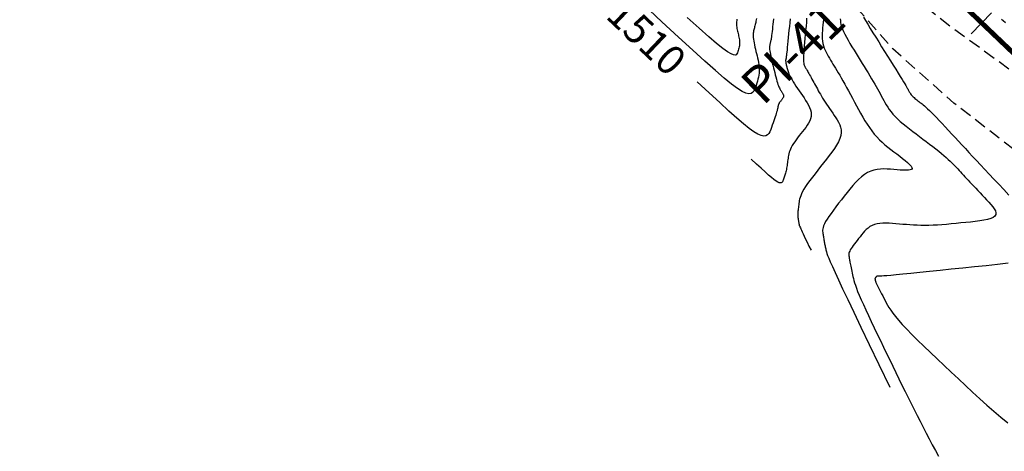
# Model space of a CAD drawing. Units: metres. Extents: x 184800 to 192335, y 8942600 to 8944000.
# Drawn here: x 187432 to 187533, y 8942955 to 8942999 of the extents above; entities that cross this region are included whole.
import ezdxf

# ---------------------------------------------------------------- set-up
doc = ezdxf.new("R2010")
doc.units = ezdxf.units.M
doc.linetypes.add('DASHED', pattern=[0.75, 0.5, -0.25])
for name, color, linetype in [('_cotas', 7, 'Continuous'), ('CNIVEL_M', 18, 'Continuous'), ('CNIVEL_S', 36, 'Continuous'), ('EJE_ESTACA', 7, 'Continuous'), ('EJE_LINEA', 154, 'Continuous'), ('PIS', 7, 'Continuous'), ('TROCHA', 8, 'Continuous')]:
    doc.layers.add(name, color=color, linetype=linetype)

msp = doc.modelspace()

# ---------------------------------------------------------------- linework, layer by layer
at = {"layer": 'CNIVEL_M'}
for points in [[(187509.602, 8942998.93), (187509.575, 8942998.651), (187509.549, 8942998.379), (187509.523, 8942998.117), (187509.497, 8942997.869), (187509.473, 8942997.637), (187509.449, 8942997.426), (187509.426, 8942997.239), (187509.404, 8942997.078), (187509.383, 8942996.94), (187509.363, 8942996.823), (187509.344, 8942996.723), (187509.325, 8942996.636), (187509.307, 8942996.56), (187509.289, 8942996.49), (187509.271, 8942996.424), (187509.253, 8942996.357), (187509.237, 8942996.288), (187509.223, 8942996.214), (187509.213, 8942996.131), (187509.207, 8942996.036), (187509.208, 8942995.928), (187509.216, 8942995.802), (187509.233, 8942995.657), (187509.26, 8942995.49), (187509.295, 8942995.304), (187509.337, 8942995.1), (187509.385, 8942994.883), (187509.439, 8942994.654), (187509.496, 8942994.417), (187509.556, 8942994.174), (187509.617, 8942993.928), (187509.678, 8942993.683), (187509.738, 8942993.44), (187509.798, 8942993.203), (187509.858, 8942992.975), (187509.915, 8942992.758), (187509.972, 8942992.556), (187510.026, 8942992.372), (187510.078, 8942992.208), (187510.128, 8942992.066), (187510.176, 8942991.945), (187510.221, 8942991.842), (187510.265, 8942991.753), (187510.308, 8942991.675), (187510.35, 8942991.607), (187510.391, 8942991.544), (187510.432, 8942991.484), (187510.473, 8942991.425), (187510.512, 8942991.365), (187510.549, 8942991.306), (187510.582, 8942991.248), (187510.61, 8942991.19), (187510.631, 8942991.132), (187510.645, 8942991.076), (187510.65, 8942991.02), (187510.645, 8942990.965), (187510.632, 8942990.911), (187510.611, 8942990.858), (187510.583, 8942990.806), (187510.55, 8942990.754), (187510.514, 8942990.702), (187510.475, 8942990.651), (187510.435, 8942990.6), (187510.394, 8942990.548), (187510.354, 8942990.498), (187510.315, 8942990.447), (187510.278, 8942990.397), (187510.244, 8942990.349), (187510.212, 8942990.301), (187510.183, 8942990.255), (187510.158, 8942990.211), (187510.138, 8942990.169), (187510.121, 8942990.128), (187510.108, 8942990.089), (187510.098, 8942990.05), (187510.09, 8942990.013), (187510.083, 8942989.977), (187510.078, 8942989.941), (187510.074, 8942989.906), (187510.069, 8942989.869), (187510.063, 8942989.83), (187510.055, 8942989.785), (187510.043, 8942989.731), (187510.027, 8942989.665), (187510.005, 8942989.584), (187509.976, 8942989.484), (187509.939, 8942989.364), (187509.893, 8942989.221), (187509.839, 8942989.056), (187509.778, 8942988.874), (187509.712, 8942988.676), (187509.641, 8942988.466), (187509.566, 8942988.248), (187509.49, 8942988.023), (187509.412, 8942987.795), (187509.332, 8942987.569), (187509.244, 8942987.357), (187509.137, 8942987.17), (187509.003, 8942987.022), (187508.833, 8942986.928), (187508.618, 8942986.898), (187508.349, 8942986.947), (187508.016, 8942987.088), (187507.611, 8942987.333), (187507.122, 8942987.688), (187506.538, 8942988.16), (187505.848, 8942988.755), (187505.039, 8942989.479), (187504.1, 8942990.337), (187503.021, 8942991.336), (187501.789, 8942992.481)], [(187518.855, 8942999.105), (187519.058, 8942998.766), (187519.291, 8942998.383), (187519.548, 8942997.966), (187519.825, 8942997.519), (187520.115, 8942997.052), (187520.416, 8942996.57), (187520.721, 8942996.081), (187521.027, 8942995.592), (187521.328, 8942995.109), (187521.621, 8942994.64), (187521.901, 8942994.19), (187522.165, 8942993.766), (187522.408, 8942993.375), (187522.625, 8942993.023), (187522.814, 8942992.718), (187522.97, 8942992.462), (187523.097, 8942992.252), (187523.199, 8942992.081), (187523.28, 8942991.944), (187523.344, 8942991.832), (187523.396, 8942991.74), (187523.44, 8942991.661), (187523.479, 8942991.589), (187523.518, 8942991.517), (187523.557, 8942991.446), (187523.599, 8942991.374), (187523.645, 8942991.302), (187523.694, 8942991.229), (187523.749, 8942991.155), (187523.811, 8942991.081), (187523.88, 8942991.005), (187523.958, 8942990.928), (187524.043, 8942990.85), (187524.135, 8942990.771), (187524.232, 8942990.691), (187524.333, 8942990.611), (187524.438, 8942990.53), (187524.545, 8942990.449), (187524.653, 8942990.367), (187524.762, 8942990.285), (187524.874, 8942990.199), (187524.994, 8942990.103), (187525.125, 8942989.994), (187525.271, 8942989.866), (187525.435, 8942989.716), (187525.622, 8942989.539), (187525.834, 8942989.33), (187526.074, 8942989.086), (187526.34, 8942988.81), (187526.629, 8942988.507), (187526.936, 8942988.182), (187527.257, 8942987.838), (187527.59, 8942987.481), (187527.93, 8942987.114), (187528.274, 8942986.743), (187528.619, 8942986.371), (187528.967, 8942985.996), (187529.322, 8942985.614), (187529.686, 8942985.222), (187530.063, 8942984.816), (187530.457, 8942984.395), (187530.869, 8942983.953), (187531.304, 8942983.488), (187531.764, 8942982.998), (187532.246, 8942982.485), (187532.748, 8942981.952), (187533.266, 8942981.403), (187533.796, 8942980.84)], [(187533.72, 8942973.865), (187532.607, 8942973.721), (187531.441, 8942973.591), (187530.247, 8942973.468), (187529.051, 8942973.346), (187527.874, 8942973.227), (187526.733, 8942973.111), (187525.647, 8942973.001), (187524.634, 8942972.899), (187523.713, 8942972.807), (187522.902, 8942972.726), (187522.219, 8942972.659), (187521.676, 8942972.606), (187521.261, 8942972.568), (187520.956, 8942972.541), (187520.742, 8942972.523), (187520.602, 8942972.514), (187520.516, 8942972.51), (187520.467, 8942972.51), (187520.436, 8942972.512), (187520.409, 8942972.515), (187520.381, 8942972.517), (187520.355, 8942972.518), (187520.328, 8942972.519), (187520.303, 8942972.518), (187520.279, 8942972.517), (187520.257, 8942972.513), (187520.236, 8942972.508), (187520.218, 8942972.501), (187520.201, 8942972.491), (187520.185, 8942972.481), (187520.171, 8942972.468), (187520.157, 8942972.455), (187520.145, 8942972.441), (187520.133, 8942972.426), (187520.121, 8942972.411), (187520.109, 8942972.396), (187520.098, 8942972.381), (187520.086, 8942972.367), (187520.076, 8942972.353), (187520.066, 8942972.339), (187520.057, 8942972.327), (187520.049, 8942972.315), (187520.043, 8942972.305), (187520.038, 8942972.296), (187520.035, 8942972.288), (187520.033, 8942972.281), (187520.031, 8942972.275), (187520.031, 8942972.27), (187520.031, 8942972.265), (187520.031, 8942972.26), (187520.032, 8942972.256), (187520.033, 8942972.251), (187520.033, 8942972.247), (187520.034, 8942972.241), (187520.035, 8942972.235), (187520.037, 8942972.229), (187520.038, 8942972.22), (187520.04, 8942972.211), (187520.042, 8942972.199), (187520.045, 8942972.186), (187520.048, 8942972.171), (187520.052, 8942972.154), (187520.055, 8942972.136), (187520.059, 8942972.117), (187520.063, 8942972.098), (187520.068, 8942972.078), (187520.072, 8942972.057), (187520.076, 8942972.036), (187520.083, 8942972.012), (187520.093, 8942971.981), (187520.108, 8942971.94), (187520.131, 8942971.886), (187520.163, 8942971.815), (187520.205, 8942971.725), (187520.261, 8942971.611), (187520.33, 8942971.472), (187520.412, 8942971.31), (187520.504, 8942971.127), (187520.606, 8942970.929), (187520.715, 8942970.717), (187520.83, 8942970.495), (187520.948, 8942970.266), (187521.068, 8942970.034), (187521.189, 8942969.8), (187521.321, 8942969.56), (187521.471, 8942969.305), (187521.65, 8942969.028), (187521.867, 8942968.723), (187522.132, 8942968.382), (187522.454, 8942967.999), (187522.842, 8942967.565), (187523.304, 8942967.077), (187523.833, 8942966.539), (187524.418, 8942965.957), (187525.052, 8942965.341), (187525.723, 8942964.695), (187526.423, 8942964.029), (187527.143, 8942963.347), (187527.871, 8942962.659), (187528.601, 8942961.971), (187529.331, 8942961.285), (187530.06, 8942960.608), (187530.788, 8942959.941), (187531.515, 8942959.289), (187532.239, 8942958.655), (187532.961, 8942958.043), (187533.68, 8942957.457)]]:
    msp.add_lwpolyline(points, dxfattribs=at)
at = {"layer": 'CNIVEL_S'}
for points in [[(187507.867, 8942998.96), (187507.843, 8942998.824), (187507.819, 8942998.696), (187507.793, 8942998.574), (187507.766, 8942998.457), (187507.739, 8942998.345), (187507.711, 8942998.236), (187507.682, 8942998.13), (187507.654, 8942998.024), (187507.625, 8942997.918), (187507.598, 8942997.811), (187507.574, 8942997.699), (187507.553, 8942997.582), (187507.538, 8942997.458), (187507.53, 8942997.324), (187507.529, 8942997.178), (187507.538, 8942997.02), (187507.556, 8942996.847), (187507.584, 8942996.661), (187507.62, 8942996.463), (187507.663, 8942996.256), (187507.711, 8942996.042), (187507.763, 8942995.822), (187507.817, 8942995.598), (187507.873, 8942995.372), (187507.929, 8942995.146), (187507.983, 8942994.921), (187508.032, 8942994.696), (187508.076, 8942994.472), (187508.112, 8942994.249), (187508.138, 8942994.027), (187508.152, 8942993.807), (187508.152, 8942993.589), (187508.137, 8942993.374), (187508.108, 8942993.16), (187508.067, 8942992.949), (187508.017, 8942992.738), (187507.958, 8942992.529), (187507.893, 8942992.321), (187507.825, 8942992.114), (187507.754, 8942991.906), (187507.681, 8942991.702), (187507.592, 8942991.516), (187507.474, 8942991.366), (187507.311, 8942991.271), (187507.088, 8942991.248), (187506.791, 8942991.316), (187506.404, 8942991.493), (187505.913, 8942991.798), (187505.301, 8942992.246), (187504.554, 8942992.851), (187503.652, 8942993.625), (187502.58, 8942994.58), (187501.32, 8942995.726), (187499.854, 8942997.076), (187498.166, 8942998.642), (187496.239, 8943000.434)], [(187505.863, 8942998.904), (187505.84, 8942998.763), (187505.824, 8942998.623), (187505.816, 8942998.486), (187505.817, 8942998.35), (187505.825, 8942998.216), (187505.84, 8942998.083), (187505.86, 8942997.952), (187505.885, 8942997.822), (187505.914, 8942997.693), (187505.944, 8942997.565), (187505.976, 8942997.436), (187506.008, 8942997.308), (187506.038, 8942997.18), (187506.066, 8942997.052), (187506.091, 8942996.925), (187506.112, 8942996.798), (187506.126, 8942996.672), (187506.134, 8942996.547), (187506.134, 8942996.424), (187506.126, 8942996.301), (187506.109, 8942996.18), (187506.086, 8942996.06), (187506.057, 8942995.94), (187506.024, 8942995.822), (187505.987, 8942995.703), (187505.948, 8942995.585), (187505.908, 8942995.468), (187505.864, 8942995.354), (187505.799, 8942995.262), (187505.692, 8942995.214), (187505.521, 8942995.233), (187505.265, 8942995.34), (187504.904, 8942995.559), (187504.415, 8942995.909), (187503.778, 8942996.415), (187502.971, 8942997.098), (187501.972, 8942997.976), (187500.758, 8942999.068)], [(187511.312, 8942998.938), (187511.279, 8942998.551), (187511.242, 8942998.16), (187511.205, 8942997.77), (187511.169, 8942997.386), (187511.133, 8942997.013), (187511.098, 8942996.657), (187511.066, 8942996.324), (187511.036, 8942996.019), (187511.009, 8942995.749), (187510.985, 8942995.518), (187510.964, 8942995.332), (187510.947, 8942995.185), (187510.933, 8942995.072), (187510.921, 8942994.988), (187510.911, 8942994.927), (187510.903, 8942994.883), (187510.895, 8942994.85), (187510.888, 8942994.823), (187510.881, 8942994.797), (187510.874, 8942994.77), (187510.869, 8942994.74), (187510.865, 8942994.707), (187510.863, 8942994.67), (187510.863, 8942994.627), (187510.866, 8942994.577), (187510.873, 8942994.52), (187510.884, 8942994.454), (187510.897, 8942994.38), (187510.914, 8942994.299), (187510.933, 8942994.213), (187510.955, 8942994.123), (187510.977, 8942994.029), (187511.001, 8942993.932), (187511.025, 8942993.835), (187511.049, 8942993.737), (187511.076, 8942993.637), (187511.108, 8942993.532), (187511.146, 8942993.42), (187511.194, 8942993.299), (187511.252, 8942993.165), (187511.325, 8942993.018), (187511.414, 8942992.854), (187511.52, 8942992.673), (187511.642, 8942992.474), (187511.778, 8942992.262), (187511.926, 8942992.037), (187512.082, 8942991.804), (187512.246, 8942991.563), (187512.414, 8942991.318), (187512.584, 8942991.07), (187512.754, 8942990.822), (187512.918, 8942990.574), (187513.072, 8942990.328), (187513.21, 8942990.083), (187513.327, 8942989.84), (187513.417, 8942989.6), (187513.475, 8942989.363), (187513.496, 8942989.13), (187513.477, 8942988.901), (187513.42, 8942988.676), (187513.331, 8942988.454), (187513.216, 8942988.235), (187513.079, 8942988.017), (187512.927, 8942987.802), (187512.763, 8942987.587), (187512.595, 8942987.373), (187512.426, 8942987.16), (187512.259, 8942986.947), (187512.097, 8942986.736), (187511.942, 8942986.529), (187511.797, 8942986.325), (187511.663, 8942986.127), (187511.543, 8942985.934), (187511.44, 8942985.749), (187511.355, 8942985.572), (187511.286, 8942985.401), (187511.231, 8942985.237), (187511.188, 8942985.078), (187511.154, 8942984.923), (187511.128, 8942984.771), (187511.106, 8942984.621), (187511.086, 8942984.472), (187511.067, 8942984.324), (187511.047, 8942984.176), (187511.027, 8942984.03), (187511.006, 8942983.886), (187510.985, 8942983.745), (187510.962, 8942983.608), (187510.938, 8942983.475), (187510.912, 8942983.348), (187510.885, 8942983.227), (187510.856, 8942983.112), (187510.825, 8942983), (187510.793, 8942982.893), (187510.761, 8942982.789), (187510.727, 8942982.687), (187510.694, 8942982.587), (187510.66, 8942982.487), (187510.625, 8942982.389), (187510.586, 8942982.296), (187510.54, 8942982.215), (187510.482, 8942982.151), (187510.408, 8942982.109), (187510.314, 8942982.096), (187510.197, 8942982.118), (187510.052, 8942982.179), (187509.875, 8942982.286), (187509.662, 8942982.441), (187509.408, 8942982.646), (187509.107, 8942982.905), (187508.754, 8942983.221), (187508.346, 8942983.595), (187507.875, 8942984.03), (187507.338, 8942984.529)], [(187513.015, 8942999.002), (187512.991, 8942998.592), (187512.957, 8942998.177), (187512.918, 8942997.76), (187512.878, 8942997.343), (187512.84, 8942996.931), (187512.803, 8942996.531), (187512.771, 8942996.149), (187512.742, 8942995.789), (187512.719, 8942995.458), (187512.703, 8942995.162), (187512.695, 8942994.906), (187512.695, 8942994.693), (187512.703, 8942994.521), (187512.717, 8942994.384), (187512.737, 8942994.275), (187512.762, 8942994.189), (187512.79, 8942994.12), (187512.82, 8942994.063), (187512.852, 8942994.012), (187512.883, 8942993.961), (187512.916, 8942993.908), (187512.95, 8942993.852), (187512.988, 8942993.79), (187513.029, 8942993.72), (187513.075, 8942993.642), (187513.126, 8942993.552), (187513.184, 8942993.449), (187513.249, 8942993.332), (187513.321, 8942993.202), (187513.399, 8942993.061), (187513.481, 8942992.91), (187513.567, 8942992.752), (187513.655, 8942992.589), (187513.746, 8942992.421), (187513.837, 8942992.252), (187513.929, 8942992.082), (187514.022, 8942991.912), (187514.117, 8942991.739), (187514.216, 8942991.564), (187514.318, 8942991.384), (187514.426, 8942991.199), (187514.541, 8942991.009), (187514.663, 8942990.811), (187514.793, 8942990.606), (187514.931, 8942990.393), (187515.075, 8942990.175), (187515.225, 8942989.952), (187515.379, 8942989.724), (187515.536, 8942989.494), (187515.695, 8942989.262), (187515.856, 8942989.028), (187516.015, 8942988.794), (187516.168, 8942988.558), (187516.305, 8942988.318), (187516.422, 8942988.07), (187516.51, 8942987.814), (187516.562, 8942987.547), (187516.57, 8942987.266), (187516.529, 8942986.969), (187516.433, 8942986.656), (187516.286, 8942986.326), (187516.097, 8942985.984), (187515.872, 8942985.63), (187515.618, 8942985.267), (187515.342, 8942984.897), (187515.052, 8942984.523), (187514.755, 8942984.147), (187514.458, 8942983.771), (187514.165, 8942983.399), (187513.88, 8942983.034), (187513.609, 8942982.68), (187513.355, 8942982.34), (187513.123, 8942982.019), (187512.918, 8942981.72), (187512.743, 8942981.446), (187512.601, 8942981.201), (187512.49, 8942980.981), (187512.406, 8942980.784), (187512.343, 8942980.604), (187512.297, 8942980.439), (187512.265, 8942980.285), (187512.241, 8942980.139), (187512.222, 8942979.996), (187512.204, 8942979.854), (187512.186, 8942979.713), (187512.169, 8942979.575), (187512.153, 8942979.441), (187512.139, 8942979.313), (187512.127, 8942979.191), (187512.118, 8942979.077), (187512.111, 8942978.972), (187512.108, 8942978.878), (187512.108, 8942978.793), (187512.111, 8942978.716), (187512.115, 8942978.646), (187512.121, 8942978.581), (187512.129, 8942978.521), (187512.137, 8942978.463), (187512.146, 8942978.406), (187512.155, 8942978.349), (187512.164, 8942978.294), (187512.172, 8942978.239), (187512.181, 8942978.186), (187512.189, 8942978.135), (187512.197, 8942978.088), (187512.204, 8942978.044), (187512.211, 8942978.004), (187512.217, 8942977.968), (187512.222, 8942977.937), (187512.228, 8942977.909), (187512.232, 8942977.885), (187512.237, 8942977.862), (187512.241, 8942977.842), (187512.245, 8942977.822), (187512.249, 8942977.803), (187512.253, 8942977.784), (187512.259, 8942977.761), (187512.268, 8942977.732), (187512.282, 8942977.693), (187512.303, 8942977.64), (187512.333, 8942977.571), (187512.372, 8942977.482), (187512.424, 8942977.369), (187512.488, 8942977.23), (187512.568, 8942977.06), (187512.665, 8942976.856), (187512.781, 8942976.614), (187512.917, 8942976.329), (187513.076, 8942975.998), (187513.259, 8942975.618), (187513.468, 8942975.183)], [(187516.474, 8942998.938), (187516.481, 8942998.758), (187516.502, 8942998.567), (187516.541, 8942998.362), (187516.602, 8942998.14), (187516.688, 8942997.898), (187516.801, 8942997.634), (187516.94, 8942997.351), (187517.1, 8942997.05), (187517.278, 8942996.735), (187517.47, 8942996.409), (187517.674, 8942996.075), (187517.884, 8942995.734), (187518.098, 8942995.391), (187518.312, 8942995.048), (187518.525, 8942994.706), (187518.735, 8942994.368), (187518.941, 8942994.035), (187519.142, 8942993.71), (187519.335, 8942993.393), (187519.52, 8942993.087), (187519.695, 8942992.793), (187519.859, 8942992.513), (187520.013, 8942992.246), (187520.159, 8942991.989), (187520.298, 8942991.741), (187520.431, 8942991.5), (187520.56, 8942991.264), (187520.686, 8942991.032), (187520.811, 8942990.801), (187520.936, 8942990.571), (187521.064, 8942990.341), (187521.2, 8942990.109), (187521.346, 8942989.876), (187521.506, 8942989.641), (187521.684, 8942989.403), (187521.883, 8942989.162), (187522.106, 8942988.918), (187522.356, 8942988.67), (187522.631, 8942988.418), (187522.927, 8942988.163), (187523.24, 8942987.906), (187523.568, 8942987.646), (187523.906, 8942987.385), (187524.251, 8942987.123), (187524.6, 8942986.861), (187524.948, 8942986.599), (187525.294, 8942986.338), (187525.633, 8942986.081), (187525.962, 8942985.829), (187526.278, 8942985.584), (187526.578, 8942985.347), (187526.859, 8942985.12), (187527.118, 8942984.906), (187527.351, 8942984.704), (187527.562, 8942984.514), (187527.754, 8942984.334), (187527.929, 8942984.163), (187528.092, 8942983.999), (187528.245, 8942983.839), (187528.391, 8942983.684), (187528.534, 8942983.529), (187528.677, 8942983.375), (187528.821, 8942983.22), (187528.968, 8942983.061), (187529.119, 8942982.899), (187529.275, 8942982.731), (187529.438, 8942982.556), (187529.609, 8942982.374), (187529.789, 8942982.181), (187529.98, 8942981.978), (187530.179, 8942981.766), (187530.387, 8942981.545), (187530.601, 8942981.317), (187530.821, 8942981.084), (187531.045, 8942980.847), (187531.271, 8942980.607), (187531.499, 8942980.366), (187531.725, 8942980.125), (187531.94, 8942979.887), (187532.132, 8942979.655), (187532.29, 8942979.432), (187532.403, 8942979.221), (187532.459, 8942979.025), (187532.448, 8942978.846), (187532.357, 8942978.689), (187532.179, 8942978.555), (187531.922, 8942978.441), (187531.598, 8942978.345), (187531.216, 8942978.264), (187530.79, 8942978.196), (187530.329, 8942978.136), (187529.846, 8942978.082), (187529.351, 8942978.031), (187528.855, 8942977.981), (187528.361, 8942977.932), (187527.872, 8942977.885), (187527.389, 8942977.843), (187526.915, 8942977.805), (187526.452, 8942977.774), (187526.003, 8942977.75), (187525.569, 8942977.735), (187525.152, 8942977.73), (187524.751, 8942977.734), (187524.363, 8942977.745), (187523.986, 8942977.763), (187523.618, 8942977.786), (187523.257, 8942977.812), (187522.9, 8942977.842), (187522.545, 8942977.872), (187522.191, 8942977.902), (187521.841, 8942977.928), (187521.497, 8942977.948), (187521.162, 8942977.957), (187520.84, 8942977.952), (187520.534, 8942977.93), (187520.246, 8942977.887), (187519.981, 8942977.819), (187519.741, 8942977.724), (187519.522, 8942977.606), (187519.323, 8942977.466), (187519.139, 8942977.308), (187518.968, 8942977.137), (187518.807, 8942976.956), (187518.652, 8942976.767), (187518.5, 8942976.575), (187518.349, 8942976.382), (187518.201, 8942976.192), (187518.057, 8942976.006), (187517.921, 8942975.826), (187517.795, 8942975.655), (187517.682, 8942975.495), (187517.584, 8942975.347), (187517.503, 8942975.215), (187517.441, 8942975.098), (187517.397, 8942974.997), (187517.368, 8942974.908), (187517.351, 8942974.83), (187517.345, 8942974.761), (187517.346, 8942974.698), (187517.351, 8942974.639), (187517.36, 8942974.582), (187517.369, 8942974.526), (187517.378, 8942974.467), (187517.389, 8942974.404), (187517.4, 8942974.336), (187517.414, 8942974.259), (187517.43, 8942974.173), (187517.448, 8942974.074), (187517.47, 8942973.962), (187517.496, 8942973.834), (187517.525, 8942973.693), (187517.556, 8942973.539), (187517.59, 8942973.376), (187517.626, 8942973.205), (187517.663, 8942973.028), (187517.701, 8942972.846), (187517.739, 8942972.663), (187517.778, 8942972.478), (187517.822, 8942972.286), (187517.874, 8942972.079), (187517.94, 8942971.849), (187518.023, 8942971.59), (187518.127, 8942971.293), (187518.258, 8942970.951), (187518.42, 8942970.557), (187518.615, 8942970.106), (187518.84, 8942969.603), (187519.092, 8942969.054), (187519.366, 8942968.469), (187519.657, 8942967.853), (187519.961, 8942967.215), (187520.274, 8942966.562), (187520.591, 8942965.902), (187520.909, 8942965.24), (187521.227, 8942964.58), (187521.544, 8942963.921), (187521.861, 8942963.266), (187522.178, 8942962.614), (187522.494, 8942961.968), (187522.809, 8942961.327), (187523.123, 8942960.693), (187523.436, 8942960.066), (187523.749, 8942959.447), (187524.06, 8942958.833), (187524.371, 8942958.224), (187524.682, 8942957.619), (187524.992, 8942957.018), (187525.301, 8942956.418), (187525.611, 8942955.819), (187525.922, 8942955.221), (187526.239, 8942954.631), (187526.569, 8942954.057)], [(187533.014, 8942998.912), (187533.199, 8942998.763), (187533.43, 8942998.575)], [(187514.738, 8942998.888), (187514.711, 8942998.598), (187514.684, 8942998.308), (187514.659, 8942998.02), (187514.639, 8942997.735), (187514.626, 8942997.454), (187514.622, 8942997.178), (187514.63, 8942996.91), (187514.653, 8942996.651), (187514.691, 8942996.402), (187514.748, 8942996.164), (187514.821, 8942995.936), (187514.909, 8942995.717), (187515.008, 8942995.505), (187515.116, 8942995.299), (187515.232, 8942995.097), (187515.352, 8942994.899), (187515.475, 8942994.701), (187515.598, 8942994.504), (187515.723, 8942994.303), (187515.85, 8942994.097), (187515.982, 8942993.881), (187516.119, 8942993.654), (187516.262, 8942993.411), (187516.414, 8942993.151), (187516.576, 8942992.869), (187516.748, 8942992.565), (187516.929, 8942992.239), (187517.119, 8942991.896), (187517.315, 8942991.538), (187517.517, 8942991.167), (187517.723, 8942990.788), (187517.932, 8942990.403), (187518.142, 8942990.014), (187518.353, 8942989.626), (187518.565, 8942989.24), (187518.78, 8942988.859), (187519, 8942988.486), (187519.225, 8942988.122), (187519.458, 8942987.771), (187519.7, 8942987.435), (187519.952, 8942987.116), (187520.216, 8942986.816), (187520.49, 8942986.534), (187520.773, 8942986.266), (187521.064, 8942986.011), (187521.36, 8942985.766), (187521.661, 8942985.528), (187521.965, 8942985.295), (187522.271, 8942985.065), (187522.575, 8942984.836), (187522.869, 8942984.611), (187523.142, 8942984.394), (187523.385, 8942984.189), (187523.588, 8942984), (187523.739, 8942983.832), (187523.83, 8942983.688), (187523.85, 8942983.572), (187523.792, 8942983.488), (187523.662, 8942983.432), (187523.472, 8942983.4), (187523.231, 8942983.388), (187522.949, 8942983.393), (187522.637, 8942983.41), (187522.304, 8942983.435), (187521.961, 8942983.464), (187521.617, 8942983.493), (187521.274, 8942983.515), (187520.932, 8942983.525), (187520.593, 8942983.516), (187520.257, 8942983.482), (187519.925, 8942983.417), (187519.599, 8942983.315), (187519.278, 8942983.168), (187518.963, 8942982.974), (187518.655, 8942982.736), (187518.351, 8942982.46), (187518.052, 8942982.153), (187517.755, 8942981.822), (187517.462, 8942981.471), (187517.17, 8942981.108), (187516.879, 8942980.738), (187516.589, 8942980.369), (187516.304, 8942980.003), (187516.028, 8942979.645), (187515.767, 8942979.3), (187515.525, 8942978.971), (187515.307, 8942978.663), (187515.118, 8942978.379), (187514.962, 8942978.124), (187514.844, 8942977.901), (187514.759, 8942977.706), (187514.703, 8942977.535), (187514.671, 8942977.385), (187514.658, 8942977.252), (187514.66, 8942977.131), (187514.672, 8942977.018), (187514.688, 8942976.909), (187514.705, 8942976.8), (187514.722, 8942976.692), (187514.739, 8942976.584), (187514.757, 8942976.477), (187514.774, 8942976.37), (187514.792, 8942976.263), (187514.811, 8942976.157), (187514.83, 8942976.052), (187514.849, 8942975.948), (187514.869, 8942975.844), (187514.889, 8942975.741), (187514.91, 8942975.639), (187514.931, 8942975.537), (187514.952, 8942975.436), (187514.973, 8942975.334), (187514.994, 8942975.233), (187515.017, 8942975.129), (187515.048, 8942975.007), (187515.098, 8942974.849), (187515.175, 8942974.637), (187515.288, 8942974.354), (187515.447, 8942973.981), (187515.659, 8942973.501), (187515.935, 8942972.895), (187516.283, 8942972.146), (187516.713, 8942971.232), (187517.235, 8942970.132), (187517.859, 8942968.826), (187518.593, 8942967.293), (187519.448, 8942965.51), (187520.434, 8942963.458), (187521.56, 8942961.115)]]:
    msp.add_lwpolyline(points, dxfattribs=at)
at = {"layer": 'EJE_ESTACA'}
msp.add_line((187529.924, 8942997.389), (187532.005, 8942999.549), dxfattribs=at)
at = {"layer": 'EJE_LINEA', "const_width": 0.5}
msp.add_lwpolyline([(187508.128, 8943022.47, 0.0275614), (187537.331, 8942992.477)], format="xyb", dxfattribs=at)
at = {"layer": 'TROCHA', "linetype": 'DASHED', "ltscale": 2.5, "flags": 128}
for points in [[(189951.088, 8943280.256), (189938.555, 8943273.659), (189928.354, 8943267.959), (189918.467, 8943263.184), (189913.221, 8943261.205), (189902.119, 8943259.473), (189891.293, 8943259.006), (189878.46, 8943259.013), (189866.712, 8943258.449), (189855.118, 8943258.91), (189843.834, 8943259.587), (189829.497, 8943258.625), (189813.61, 8943260.912), (189803.045, 8943263.293), (189781.488, 8943269.819), (189769.006, 8943272.064), (189756.047, 8943270.339), (189745.306, 8943269.084), (189734.505, 8943268.791), (189722.638, 8943269.348), (189711.395, 8943272.64), (189700.61, 8943276.593), (189689.53, 8943281.665), (189678.624, 8943286.99), (189668.763, 8943290.447), (189658.332, 8943292.127), (189645.215, 8943294.443), (189627.884, 8943298.083), (189613.858, 8943296.211), (189600.162, 8943294.95), (189585.561, 8943291.627), (189571.768, 8943287.507), (189561.228, 8943284.168), (189547.056, 8943282.128), (189534.762, 8943280.756), (189525.921, 8943279.134), (189512.612, 8943277.336), (189498.848, 8943278.547), (189484.072, 8943282.287), (189471.498, 8943286.958), (189463.051, 8943290.178), (189451.509, 8943294.434), (189439.443, 8943299.035), (189426.043, 8943303.01), (189414.723, 8943303.253), (189404.642, 8943301.48), (189391.89, 8943298.037), (189379.563, 8943296.417), (189367.046, 8943298.641), (189354.185, 8943300.749), (189341.024, 8943302.801), (189330.841, 8943304.555), (189318.831, 8943307.915), (189309.237, 8943312.134), (189301.541, 8943319.632), (189293.729, 8943328.585), (189286.689, 8943338.807), (189280.159, 8943349.027), (189273.676, 8943359.273), (189267.198, 8943368.865), (189260.872, 8943379.832), (189253.137, 8943390.516), (189245.571, 8943399.184), (189238.746, 8943410.498), (189229.001, 8943420.879), (189218.667, 8943427.927), (189209.223, 8943433.995), (189199.562, 8943440.129), (189190.744, 8943447.311), (189182.049, 8943453.698), (189173.632, 8943458.098), (189159.052, 8943460.679), (189148.478, 8943460.617), (189136.785, 8943461.371), (189132.36, 8943461.672), (189124.253, 8943464.201), (189114.054, 8943467.528), (189103.28, 8943471.238), (189092.559, 8943474.128), (189080.228, 8943475.751), (189069.081, 8943475.6), (189060.283, 8943477.011), (189048.357, 8943480.003), (189037.895, 8943482.549), (189029.048, 8943478.652), (189020.039, 8943475.671), (189010.964, 8943472.537), (189001.01, 8943470.42), (188995.433, 8943470.827), (188986.043, 8943471.102), (188976.729, 8943472.558), (188966.602, 8943475.679), (188956.443, 8943478.802), (188945.852, 8943482.645), (188939.446, 8943486.261), (188929.103, 8943495.343), (188919.582, 8943504.076), (188911.925, 8943511.189), (188902.963, 8943519.476), (188891.052, 8943529.935), (188879.931, 8943541.788), (188869.386, 8943549.459), (188854.521, 8943555.611), (188843.573, 8943557.624), (188836.731, 8943559.326), (188828.487, 8943561.198), (188821.282, 8943562.341), (188813.703, 8943563.663), (188804.593, 8943565.344), (188795.973, 8943566.529), (188787.259, 8943566.727), (188778.022, 8943565.895), (188769.576, 8943564.626), (188760.371, 8943562.78), (188752.862, 8943560.709), (188745.969, 8943556.947), (188738.592, 8943549.538), (188729.211, 8943541.797), (188719.63, 8943536.24), (188715.02, 8943534.281), (188712.923, 8943532.78), (188703.563, 8943526.886), (188696.698, 8943522.862), (188686.974, 8943519.178), (188674.307, 8943512.362), (188665.039, 8943507.941), (188657.447, 8943502.511), (188648.079, 8943495.343), (188634.961, 8943479.771), (188629.475, 8943473.726), (188619.752, 8943463.726), (188613.052, 8943456.7), (188607.16, 8943447.667), (188584.94, 8943409.653), (188580.075, 8943402.25), (188573.659, 8943393.295), (188566.812, 8943383.45), (188558.942, 8943373.685), (188551.195, 8943366.202), (188541.798, 8943360.871), (188531.29, 8943355.529), (188520.111, 8943348.791), (188507.729, 8943339.852), (188498.91, 8943333.665), (188486.769, 8943324.363), (188476.013, 8943315.579), (188464.547, 8943306.801), (188452.246, 8943297.807), (188441.288, 8943289.176), (188431.062, 8943276.235), (188423.567, 8943260.088), (188421.538, 8943248.074), (188420.627, 8943232.602), (188419.038, 8943220.274), (188410.753, 8943208.876), (188398.453, 8943198.552), (188387.18, 8943191.539), (188382.576, 8943183.549), (188381.936, 8943175.549), (188383.854, 8943172.127), (188388.739, 8943166.038), (188395.822, 8943160.208), (188398.765, 8943155.156), (188395.169, 8943147.91), (188383.119, 8943136.161), (188375.088, 8943128.651), (188369.044, 8943124.193), (188366.548, 8943117.482), (188365.084, 8943109.88), (188364.674, 8943101.27), (188364.97, 8943089.252), (188363.974, 8943075.999), (188360.519, 8943062.994), (188353.201, 8943053.836), (188342.236, 8943044.661), (188332.871, 8943036.751), (188325.135, 8943029.993), (188316.667, 8943022.11), (188308.581, 8943014.456), (188306.617, 8943012.669), (188297.371, 8943003.328), (188293.028, 8942996.791), (188289.279, 8942992.663), (188280.951, 8942983.024), (188271.824, 8942974.991), (188261.286, 8942967.904), (188260.051, 8942966.931), (188245.351, 8942958.301), (188241.633, 8942954.907), (188238.078, 8942951.505), (188231.099, 8942947.305), (188224.006, 8942946.371), (188216.781, 8942947.642), (188207.655, 8942948.926), (188198.42, 8942953.063), (188193.382, 8942955.8), (188183.508, 8942959.823), (188182.034, 8942960.458), (188167.142, 8942960.408), (188155.657, 8942956.708), (188140.018, 8942954.925), (188130.628, 8942954.915), (188116.461, 8942952.811), (188103.694, 8942947.764), (188092.583, 8942940.624), (188080.314, 8942933.432), (188070.213, 8942927.701), (188057.817, 8942920.78), (188042.319, 8942912.013), (188029.297, 8942903.307), (188015.013, 8942895.2), (188001.433, 8942888.601), (187975.592, 8942876.055), (187962.839, 8942869.002), (187946.136, 8942860.299), (187930.917, 8942854.252), (187920.326, 8942847.314), (187907.051, 8942832.876), (187897.074, 8942821.467), (187884.536, 8942807.858), (187869.545, 8942792.707), (187855.135, 8942781.812), (187844.668, 8942776.957), (187826.721, 8942774.257), (187807.425, 8942773.607), (187797.462, 8942773.133), (187786.301, 8942773.529), (187778.772, 8942774.388), (187766.413, 8942777.728), (187761.808, 8942778.717), (187750.996, 8942783.695), (187742.881, 8942788.136), (187735.943, 8942793.919), (187728.312, 8942800.82), (187720.102, 8942807.508), (187712.073, 8942815.205), (187702.932, 8942823.736), (187693.282, 8942830.026), (187683.281, 8942837.459), (187671.833, 8942842.402), (187661.275, 8942846.274), (187650.416, 8942853.105), (187640.285, 8942862.792), (187630.842, 8942875.402), (187627.681, 8942882.404), (187626.387, 8942890.344), (187628.738, 8942893.983), (187632.677, 8942897.126), (187633.465, 8942897.58), (187637.339, 8942901.587), (187639.448, 8942905.637), (187639.005, 8942911.386), (187633.7, 8942919.738), (187625.545, 8942924.47), (187617.989, 8942928.777), (187608.604, 8942933.672), (187595.573, 8942937.591), (187586.739, 8942942.721), (187578.15, 8942950.361), (187569.867, 8942959.419), (187562.011, 8942967.891), (187552.513, 8942977.404), (187541.766, 8942986.864), (187533.865, 8942993.727), (187528.144, 8942997.881), (187525.251, 8943000.145), (187519.571, 8943005.935), (187512.214, 8943015.105), (187503.935, 8943026.023), (187495.281, 8943035.914), (187489.903, 8943041.7), (187488.539, 8943042.771), (187482.374, 8943049.182), (187476.302, 8943055.248), (187470.82, 8943061.896), (187464.376, 8943068.376), (187457.298, 8943074.031), (187449.539, 8943078.463), (187441.343, 8943081.54), (187432.749, 8943084.282), (187424.111, 8943086.795), (187415.845, 8943089.591), (187407.514, 8943093.099), (187398.852, 8943096.688), (187391.078, 8943101.485), (187384.764, 8943106.988), (187380.475, 8943113.863), (187378.058, 8943122.099), (187376.875, 8943130.6), (187375.277, 8943139.188), (187373.506, 8943147.283), (187369.207, 8943154.141), (187363.091, 8943157.598), (187355.614, 8943157.508), (187350.236, 8943151.484), (187350.532, 8943144.053), (187359.695, 8943133.076), (187363.729, 8943127.161), (187363.004, 8943117.638), (187353.599, 8943115.996), (187344.693, 8943127.127), (187335.315, 8943135.523), (187328.645, 8943142.127), (187319.6, 8943152.054), (187309.377, 8943162.79), (187302.128, 8943170.799), (187295.755, 8943182.407), (187292.073, 8943190.333), (187287.088, 8943198.718), (187276.091, 8943209.871), (187266.753, 8943219.062), (187255.62, 8943230.243), (187247.173, 8943237.383), (187239.655, 8943243.846), (187234.772, 8943249.907), (187229.896, 8943256.549), (187225.516, 8943265.038), (187220.011, 8943275.799), (187215.753, 8943285.816), (187208.332, 8943300.935), (187199.601, 8943316.254), (187192.568, 8943325.786), (187189.591, 8943329.3), (187178.214, 8943340.404), (187171.185, 8943347.07), (187162.628, 8943356.278), (187153.351, 8943366.5), (187143.803, 8943376.293), (187134.701, 8943383.464), (187126.775, 8943387.726), (187120.888, 8943390.878), (187109.438, 8943396.357), (187101.189, 8943403.016), (187098.413, 8943405.002), (187093.617, 8943410.794), (187080.451, 8943430.235), (187072.198, 8943444.339), (187063.698, 8943459.501), (187057.13, 8943472.103), (187054.587, 8943476.767), (187045.342, 8943491.179), (187037.818, 8943500.52), (187034.073, 8943504.203), (187029.319, 8943508.703), (187021.625, 8943515), (187011.972, 8943524.923), (187010.347, 8943526.379)], [(189954.136, 8943275.54), (189948.429, 8943273.457), (189942.64, 8943270.256), (189938.243, 8943266.961), (189933.835, 8943264.588), (189929.047, 8943261.154), (189924.636, 8943259.014), (189917.759, 8943255.684), (189914.336, 8943255.314), (189903.299, 8943253.867), (189893.557, 8943252.917), (189891.193, 8943253.729), (189882.72, 8943253.054), (189879.016, 8943253.517), (189872.103, 8943253.06), (189866.637, 8943253.39), (189861.664, 8943252.489), (189855.821, 8943252.856), (189851.024, 8943251.809), (189841.909, 8943251.935), (189832.137, 8943251.77), (189832.137, 8943251.77), (189825.275, 8943254.628), (189819.532, 8943254.175), (189814.185, 8943256.585), (189801.447, 8943259.405), (189790.953, 8943262.577), (189779.351, 8943266.179), (189768.768, 8943268.002), (189756.722, 8943264.125), (189744.756, 8943262.704), (189734.574, 8943260.974), (189726.306, 8943260.354), (189718.358, 8943262.17), (189705.481, 8943265.082), (189694.11, 8943271.153), (189681.518, 8943278.541), (189673.681, 8943283.659), (189667.112, 8943286.956), (189656.308, 8943288.126), (189645.116, 8943289.835), (189642.175, 8943291.735), (189630.303, 8943294.512), (189616.055, 8943293.259), (189601.678, 8943291.644), (189587.373, 8943290.131), (189573.933, 8943285.119), (189560.418, 8943281.247), (189549.2, 8943279.063), (189535.341, 8943276.075), (189525.886, 8943274.31), (189513.419, 8943272.797), (189505.363, 8943271.914), (189494.067, 8943273.382), (189482.629, 8943275.296), (189471.601, 8943278.545), (189461.263, 8943283.06), (189449.763, 8943288.608), (189437.048, 8943293.84), (189424.3, 8943298.792), (189413.029, 8943298.944), (189403.692, 8943297.139), (189392.07, 8943292.895), (189379.087, 8943291.939), (189367.93, 8943295.342), (189356.4, 8943296.235), (189352.158, 8943296.785), (189341.635, 8943297.978), (189328.571, 8943300.351), (189318.305, 8943303.009), (189306.228, 8943308.318), (189302.842, 8943308.364), (189297.849, 8943310.641), (189295.233, 8943315.805), (189289.02, 8943323.4), (189287.996, 8943327.034), (189284.362, 8943331.935), (189282.113, 8943337.66), (189276.224, 8943347.876), (189269.932, 8943358.275), (189264.387, 8943368.097), (189258.252, 8943378.351), (189250.467, 8943388.527), (189242.962, 8943397.502), (189236.112, 8943409.014), (189226.098, 8943418.395), (189215.242, 8943425.201), (189205.617, 8943430.811), (189196.599, 8943437.282), (189186.779, 8943444.222), (189169.526, 8943452.221), (189159.206, 8943454.559), (189149.934, 8943456.171), (189137.706, 8943455.084), (189126.326, 8943457.123), (189121.164, 8943457.866), (189115.277, 8943459.692), (189109.87, 8943461.19), (189106.149, 8943462.834), (189099.449, 8943464.639), (189087.884, 8943468.914), (189078.658, 8943470.646), (189070.309, 8943469.981), (189060.077, 8943471.426), (189047.522, 8943473.016), (189035.37, 8943473.265), (189025.348, 8943470.525), (189013.731, 8943468.625), (189003.789, 8943467.095), (188994.084, 8943465.601), (188987.441, 8943466.698), (188977.421, 8943468.393), (188967.708, 8943470.371), (188957.367, 8943473.215), (188946.932, 8943476.77), (188937.894, 8943481.067), (188935.162, 8943481.992), (188925.534, 8943491.388), (188909.294, 8943506.672), (188898.599, 8943516.968), (188885.123, 8943529.345), (188872.715, 8943541.155), (188863.721, 8943545.608), (188852.932, 8943549.584), (188843.579, 8943554.305), (188834.862, 8943556.039), (188828.977, 8943557.362), (188820.136, 8943559.383), (188812.894, 8943560.669), (188809.373, 8943561.057), (188804.185, 8943562.298), (188799.546, 8943562.597), (188795.73, 8943563.403), (188790.543, 8943563.203), (188782.137, 8943562.868), (188778.488, 8943563.224), (188770.682, 8943561.704), (188763.261, 8943560.391), (188757.449, 8943557.962), (188748.603, 8943552.913), (188741.147, 8943547.412), (188733.914, 8943540.617), (188725.019, 8943535.754), (188717.278, 8943530.956), (188708.24, 8943524.707), (188699.032, 8943520.876), (188690.325, 8943516.463), (188682.299, 8943512.225), (188673.632, 8943508.236), (188672.322, 8943506.317), (188662.232, 8943500.283), (188651.938, 8943492.859), (188643.601, 8943484.778), (188636.151, 8943476.966), (188629.618, 8943470.124), (188622.062, 8943462.284), (188616.161, 8943455.042), (188610.304, 8943444.972), (188602.202, 8943430.874), (188600.76, 8943427.412), (188597.107, 8943422.348), (188591.638, 8943414.774), (188586.724, 8943406.625), (188581.66, 8943398.25), (188575.87, 8943390.328), (188570.343, 8943382.188), (188563.775, 8943375.188), (188561.326, 8943371.299), (188557.398, 8943367.792), (188553.492, 8943363.733), (188549.151, 8943361.38), (188542.636, 8943357.507), (188527.128, 8943348.632), (188517.866, 8943341.882), (188514.764, 8943339.44), (188509.781, 8943336.414), (188501.046, 8943329.712), (188491.872, 8943322.975), (188484.105, 8943316.625), (188474.059, 8943307.863), (188462.41, 8943299.063), (188453.619, 8943291.835), (188441.887, 8943283.452), (188433.087, 8943271.687), (188428.188, 8943261.278), (188426.881, 8943246.273), (188426.177, 8943233.47), (188424.301, 8943222.371), (188422.908, 8943216.545), (188420.486, 8943213.18), (188415.103, 8943205.446), (188407.703, 8943199.846), (188403.774, 8943196.699), (188399.607, 8943195.123), (188390.155, 8943188.005), (188387.27, 8943183.558), (188387.534, 8943174.312), (188390.403, 8943168.934), (188398.06, 8943162.585), (188404.222, 8943157.888), (188405.604, 8943154.836), (188405.468, 8943152.948), (188403.05, 8943148.695), (188396.892, 8943142.541), (188386.155, 8943132.917), (188378.892, 8943126.764), (188372.081, 8943120.821), (188368.38, 8943115.691), (188367.421, 8943106.459), (188367.774, 8943100.486), (188368.144, 8943091.197), (188368.072, 8943082.411), (188367.779, 8943073.492), (188366.245, 8943065.272), (188365.646, 8943061.948), (188364.042, 8943056.632), (188360.156, 8943050.911), (188358.085, 8943049.226), (188350.62, 8943043.1), (188349.854, 8943042.005), (188343.281, 8943037.624), (188339.12, 8943034.794), (188335.337, 8943031.651), (188329.447, 8943026.326), (188326.282, 8943023.375), (188320.627, 8943018.433), (188316.183, 8943015.383), (188311.877, 8943010.583), (188307.762, 8943007.587), (188299.6, 8942999.131), (188291.503, 8942988.742), (188283.009, 8942980.143), (188276.153, 8942975.217), (188274.232, 8942972.772), (188263.35, 8942964.28), (188251.583, 8942958.011), (188245.433, 8942953.601), (188241.299, 8942949.572), (188232.629, 8942944.132), (188221.538, 8942941.714), (188209.818, 8942944.351), (188196.654, 8942950.173), (188191.706, 8942952.936), (188181.93, 8942956.265), (188165.034, 8942955.693), (188157.156, 8942953.498), (188144.699, 8942951.649), (188136.565, 8942951.683), (188127.667, 8942951.64), (188118.525, 8942949.338), (188106.973, 8942944.038), (188096.201, 8942936.828), (188086.31, 8942930.811), (188077.23, 8942926.372), (188070.344, 8942923.196), (188062.213, 8942919.096), (188052.115, 8942913.245), (188034.009, 8942902.292), (188021.641, 8942894.021), (188013.239, 8942890.575), (188008.24, 8942886.934), (187988.833, 8942877.935), (187978.008, 8942871.503), (187965.825, 8942864.722), (187957.608, 8942860.365), (187949.444, 8942856.805), (187940.153, 8942854.321), (187934.449, 8942851.829), (187930.936, 8942851.277), (187923.064, 8942844.638), (187912.201, 8942832.739), (187904.184, 8942823.578), (187897.713, 8942817.48), (187892.291, 8942810.539), (187885.659, 8942802.998), (187882.736, 8942799.314), (187878.977, 8942796.687), (187874.764, 8942790.266), (187873.218, 8942789.082), (187865.426, 8942783.361), (187864.007, 8942782.181), (187858.676, 8942778.387), (187850.334, 8942774.616), (187848.667, 8942773.781), (187839.565, 8942772.497), (187834.165, 8942770.97), (187830.207, 8942771.827), (187826.081, 8942771.157), (187820.075, 8942771.678), (187809.997, 8942769.532), (187795.311, 8942766.215), (187785.662, 8942768.707), (187774.563, 8942770.875), (187766.291, 8942772.423), (187760.857, 8942774.883), (187750.096, 8942780.098), (187741.519, 8942784.287), (187733.526, 8942789.778), (187726.012, 8942795.839), (187717.649, 8942803.025), (187709.878, 8942811.642), (187700.438, 8942819.677), (187691.937, 8942826.315), (187680.924, 8942833.93), (187667.344, 8942839.587), (187654.36, 8942842.564), (187645.011, 8942848.091), (187634.202, 8942860.698), (187627.308, 8942869.507), (187620.699, 8942875.252), (187617.213, 8942880.356), (187616.96, 8942891.146), (187620.122, 8942895.768), (187626.193, 8942897.541), (187629.732, 8942900.095), (187631.56, 8942903.402), (187631.743, 8942906.661), (187630.949, 8942910.358), (187629.166, 8942917.198), (187624.03, 8942921.253), (187618.828, 8942924.641), (187610.625, 8942927.946), (187601.832, 8942931.005), (187594.267, 8942933.575), (187589.153, 8942933.429), (187581.485, 8942941.336), (187574.616, 8942947.719), (187566.546, 8942956.516), (187559.161, 8942966.365), (187546.341, 8942977.743), (187537.256, 8942983.205), (187528.148, 8942990.295), (187521.878, 8942995.86), (187515.017, 8943003.632), (187508.232, 8943012.725), (187501.565, 8943023.095), (187491.132, 8943034.674), (187485.53, 8943040.389), (187478.764, 8943046.377), (187473.44, 8943053.677), (187468.464, 8943060.046), (187461.921, 8943065.62), (187455.118, 8943071.512), (187447.768, 8943075.305), (187439.901, 8943078.024), (187431.717, 8943080.088), (187423.156, 8943082.927), (187414.247, 8943085.471), (187405.432, 8943088.522), (187396.517, 8943092.188), (187387.933, 8943096.535), (187381.227, 8943103.899), (187377.127, 8943112.783), (187374.886, 8943121.79), (187373.593, 8943130.669), (187372.199, 8943138.909), (187368.641, 8943144.95), (187364.928, 8943150.012), (187361.361, 8943152.43), (187357.629, 8943152.249), (187355.407, 8943148.807), (187357.019, 8943143.827), (187359.27, 8943139.89), (187362.945, 8943135.752), (187367.041, 8943131.001), (187369.807, 8943123.776), (187368.284, 8943115.268), (187360.395, 8943111.536), (187351.068, 8943113.209), (187344.108, 8943120.178), (187337.352, 8943128.154), (187329.976, 8943135.786), (187323.088, 8943143.877), (187315.818, 8943151.425), (187308.992, 8943158.995), (187301.592, 8943166.031), (187295.546, 8943173.948), (187291.947, 8943183.13), (187288.293, 8943190.81), (187283.665, 8943196.882), (187258.928, 8943222.381), (187252.572, 8943228.629), (187245.608, 8943234.277), (187238.711, 8943240.261), (187232.028, 8943247.496), (187226.626, 8943255.553), (187222.842, 8943263.032), (187217.598, 8943272.688), (187213.124, 8943281.771), (187209.008, 8943290.381), (187204.168, 8943297.953), (187197.555, 8943312.266), (187191.141, 8943322.568), (187187.465, 8943326.101), (187178.73, 8943334.365), (187171.645, 8943340.879), (187169.893, 8943342.269), (187165.052, 8943346.95), (187159.604, 8943351.1), (187158.926, 8943353.142), (187152.309, 8943359.928), (187149.888, 8943361.014), (187146.204, 8943366.956), (187141.719, 8943371.213), (187140.835, 8943373.867), (187136.321, 8943378.637), (187134.463, 8943380.264), (187133.135, 8943380.722), (187126.338, 8943384.44), (187120.734, 8943387.558), (187118.607, 8943388.391), (187109.707, 8943389.822), (187100.639, 8943395.089), (187094.657, 8943400.409), (187093.329, 8943401.979), (187088.984, 8943408.064), (187084.205, 8943415.95), (187079.158, 8943424.939), (187065.942, 8943440.461), (187058.284, 8943458.324), (187053.668, 8943467.276), (187049.262, 8943475.875), (187040.778, 8943490.139), (187035.451, 8943496.869), (187027.121, 8943503.75), (187025.323, 8943505.314), (187017.598, 8943512.645), (187016.711, 8943513.18), (187010.56, 8943519.756), (187007.213, 8943523.048), (187005.919, 8943524.411)]]:
    msp.add_lwpolyline(points, dxfattribs=at)

# ---------------------------------------------------------------- texts
at = {"layer": '_cotas'}
msp.add_text(' 1510', height=3, rotation=316.48197, dxfattribs=at).set_placement((187491.595, 8942999.754))
at = {"layer": 'PIS'}
msp.add_text('PI-41', height=3.75, rotation=44.23556, dxfattribs=at).set_placement((187508.545, 8942989.925))

doc.saveas('drawing.dxf')
